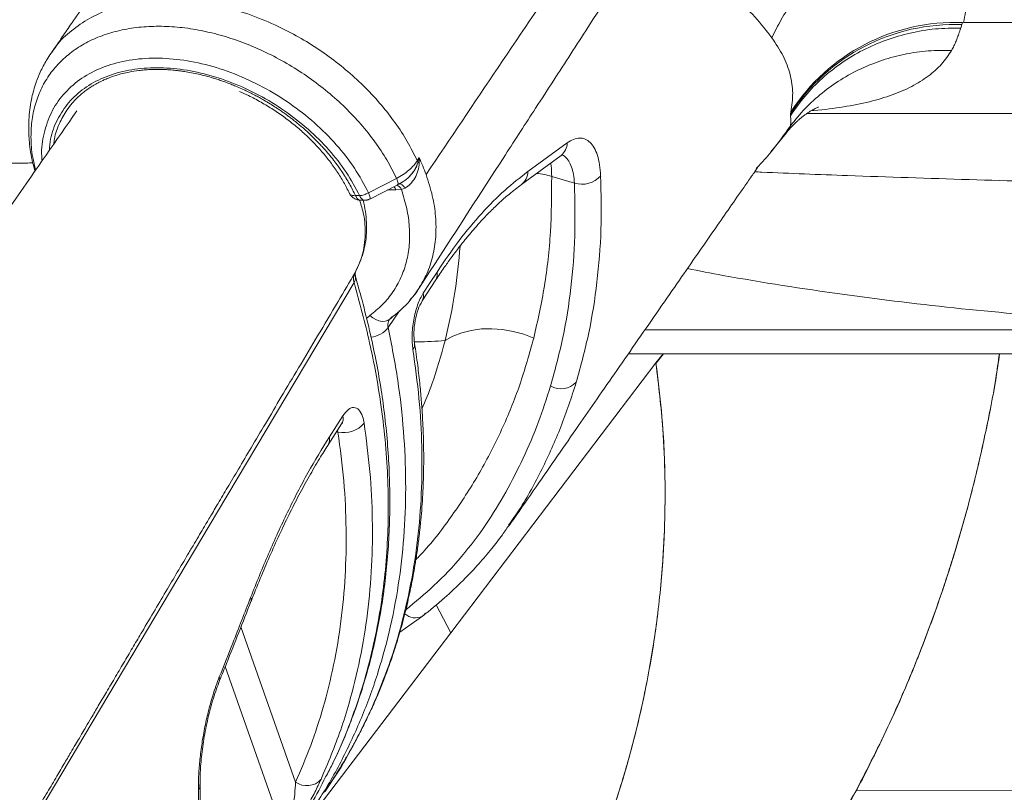
# Model space of a CAD drawing. Units: millimetres. Extents: x -20601 to 8858, y -11486 to 4053.
# Drawn here: x -18970 to -18724, y 1695 to 1888 of the extents above; entities that cross this region are included whole.
import ezdxf

# ---------------------------------------------------------------- set-up
doc = ezdxf.new("R2010")
doc.units = ezdxf.units.MM

msp = doc.modelspace()

# ---------------------------------------------------------------- linework, layer by layer
at = {"color": 7, "linetype": 'Continuous', "lineweight": 15}
for p, q in [((-18734.83, 1886.51), (-18735.11, 1885.66)), ((-18734.64, 1887.06), (-18734.83, 1886.51)), ((-18485.79, 1887.06), (-18734.43, 1887.06)), ((-18777.64, 1864.26), (-18777.65, 1863.77)), ((-18777.54, 1864.7), (-18777.64, 1864.26)), ((-18446.71, 1864.34), (-18773.52, 1864.34)), ((-18782.5, 1854.76), (-18778.65, 1859.52)), ((-18843.22, 1849.83), (-18833.38, 1856.98)), ((-18844.8, 1846.59), (-18834.93, 1853.88)), ((-18966.8, 1852.01), (-18970.1, 1851.94)), ((-18875.99, 1848.1), (-18883, 1844.54)), ((-18882.71, 1842.97), (-18875.66, 1846.56)), ((-18874.13, 1847.44), (-18874.49, 1847.29)), ((-18831.57, 1846.94), (-18837.26, 1848.61)), ((-18876.16, 1845.25), (-18874.77, 1845.34)), ((-18874.77, 1845.34), (-18873.89, 1845.71)), ((-18886.24, 1843.82), (-18885.21, 1843.82)), ((-18885.03, 1842.66), (-18883.99, 1842.66)), ((-18883.98, 1842.68), (-18884.16, 1842.69)), ((-18886.4, 1824.44), (-18886.28, 1824.73)), ((-18869.61, 1817.53), (-18866.18, 1822.77)), ((-18877.75, 1812.95), (-18877.91, 1812.72)), ((-18818.13, 1804.34), (-18402.1, 1804.34)), ((-18811.25, 1802.12), (-18809.46, 1804.34)), ((-18809.33, 1804.34), (-18811.23, 1801.95)), ((-18862.46, 1734.66), (-18811.25, 1802.12)), ((-18892.78, 1783.57), (-18889.4, 1788.83)), ((-18866.09, 1741.66), (-18862.46, 1734.66)), ((-18875.17, 1734.86), (-18869.53, 1738.82)), ((-18882.58, 1715.02), (-18882.32, 1715.5)), ((-18893.55, 1698.9), (-18892.32, 1701.3)), ((-18894.09, 1694.89), (-18893.91, 1695.14)), ((-18648.61, 1695.55), (-18761.19, 1695.35))]:
    msp.add_line(p, q, dxfattribs=at)
at = {"color": 8, "linetype": 'Continuous', "lineweight": 15}
for p, q in [((-18777.64, 1861.26), (-18778.75, 1859.6)), ((-18870.77, 1852.69), (-18870.09, 1852.69)), ((-18887.76, 1844.4), (-18887.68, 1844.24)), ((-18876.16, 1845.25), (-18878.23, 1845.25)), ((-18885.03, 1842.71), (-18885.2, 1842.69)), ((-18875.3, 1815.1), (-18878.08, 1810.88)), ((-18883.48, 1813.13), (-18882.7, 1813.9)), ((-18813.96, 1810.34), (-18660.3, 1810.34)), ((-18890.62, 1784.79), (-18890.78, 1785.2)), ((-18890.97, 1784.9), (-18890.62, 1784.79)), ((-18901.2, 1697.4), (-18914.86, 1736.17)), ((-18908.9, 1673.65), (-18862.46, 1734.66)), ((-18918.76, 1726.28), (-18903.91, 1684.12))]:
    msp.add_line(p, q, dxfattribs=at)
at = {"color": 7, "linetype": 'Continuous', "lineweight": 15, "flags": 128}
for points in [[(-18870.83, 1852.57), (-18870.6, 1852.95), (-18870.38, 1853.34)], [(-18869.32, 1819.5), (-18867.6, 1822.13), (-18865.89, 1824.76)], [(-18882.7, 1813.9), (-18881.96, 1813.31), (-18881.18, 1812.86), (-18880.39, 1812.56), (-18879.6, 1812.43), (-18878.86, 1812.48), (-18878.19, 1812.69), (-18877.61, 1813.07), (-18877.16, 1813.6)], [(-18863.88, 1807.65), (-18861.92, 1808.74), (-18859.72, 1809.59), (-18857.34, 1810.19), (-18854.81, 1810.53), (-18852.2, 1810.61), (-18849.53, 1810.41), (-18846.86, 1809.94), (-18844.25, 1809.22), (-18841.73, 1808.26)], [(-18893.1, 1781.57), (-18890.74, 1785.26), (-18889.72, 1786.83)], [(-18868.8, 1739.55), (-18869.26, 1739.02), (-18869.54, 1738.82)]]:
    msp.add_lwpolyline(points, dxfattribs=at)
at = {"color": 8, "linetype": 'Continuous', "lineweight": 15, "flags": 128}
for points in [[(-18886.62, 1822.1), (-18920.71, 1764.9), (-18988.91, 1650.48), (-19008.44, 1617.72)], [(-18920.18, 1722.74), (-18920.12, 1723.17), (-18920.25, 1723.67)]]:
    msp.add_lwpolyline(points, dxfattribs=at)
at = {"color": 7, "linetype": 'Continuous', "lineweight": 15}
for centre, radius, start, end in [((-18736.71, 1837.81), 48.74, 87.7817, 147.1237), ((-18736.51, 1838.3), 48.79, 87.8086, 147.2454), ((-18871.05, 1852.24), 0.395, 343.2824, 57.1008), ((-18876.61, 1844.53), 2.02, 23.7269, 70.8773), ((-18829.73, 1852.94), 6.27, 253.0126, 318.6176), ((-18834.9, 1800.84), 5.23, 239.9004, 316.3293), ((-18889.2, 1791.32), 6.68, 257.7961, 319.9654), ((-18898.42, 1701.35), 4.84, 234.8345, 317.2905)]:
    msp.add_arc(centre, radius, start, end, dxfattribs=at)
at = {"color": 8, "linetype": 'Continuous', "lineweight": 15}
for centre, radius, start, end in [((-18837.39, 1857.04), 4.01, 307.8393, 359.0973), ((-18847.24, 1849.79), 4.02, 307.3771, 0.5825), ((-18868.5, 1824.13), 2.68, 328.0718, 13.5283), ((-18888.34, 1823.36), 2.13, 323.8554, 13.8282), ((-18871.94, 1818.88), 2.69, 329.5163, 13.394), ((-18883.11, 1814.84), 6.4, 276.536, 321.7665), ((-18873.77, 1806.71), 2.29, 324.6132, 6.2245), ((-18892.01, 1788.23), 2.68, 328.5546, 12.9237), ((-18895.38, 1782.97), 2.67, 328.1967, 12.9395), ((-18913.42, 1742.91), 1.15, 340.0523, 31.2572), ((-18871.28, 1742.47), 4.05, 228.8196, 295.4746), ((-18927.44, 1696.75), 2.38, 326.0909, 0.8458)]:
    msp.add_arc(centre, radius, start, end, dxfattribs=at)
at = {"color": 7, "linetype": 'Continuous', "lineweight": 15}
for points, knots in [([(-18873.08, 2017.13), (-18875.04, 2013.56), (-18878.88, 2006.55), (-18884.77, 1996.83), (-18890.48, 1987.56), (-18896.02, 1978.79), (-18901.35, 1970.45), (-18906.77, 1962.08), (-18912.24, 1953.71), (-18917.72, 1945.39), (-18922.89, 1937.58), (-18927.63, 1930.47), (-18931.94, 1924.02), (-18935.83, 1918.24), (-18939.39, 1912.96), (-18942.6, 1908.21), (-18945.15, 1904.45), (-18947.11, 1901.55), (-18948.57, 1899.41), (-18949.89, 1897.46), (-18951.08, 1895.71), (-18952.28, 1893.95), (-18953.64, 1891.97), (-18955.3, 1889.53), (-18957.28, 1886.64), (-18959.57, 1883.3), (-18961.2, 1880.93), (-18962.07, 1879.67)], [0, 0, 0, 0, 0.069358, 0.136377, 0.200976, 0.263098, 0.322745, 0.379934, 0.444188, 0.505004, 0.562364, 0.616329, 0.662471, 0.705741, 0.745297, 0.780907, 0.812567, 0.83035, 0.846592, 0.861297, 0.874839, 0.8867, 0.902163, 0.921228, 0.943892, 0.970151, 1, 1, 1, 1]), ([(-19166.51, 2013.58), (-19165.13, 2008), (-19162.36, 1996.83), (-19157.05, 1980.33), (-19150.91, 1964.11), (-19143.86, 1948.28), (-19137.1, 1935.15), (-19131.02, 1924.59), (-19125.94, 1916.39), (-19120.57, 1908.41), (-19115.03, 1900.58), (-19108.93, 1893.25), (-19102.19, 1886.67), (-19094.92, 1880.84), (-19087.2, 1875.88), (-19078.99, 1871.67), (-19070.24, 1868.49), (-19061.23, 1865.7), (-19049.26, 1862.32), (-19034.32, 1858.81), (-19017.03, 1855.7), (-19000.34, 1853.51), (-18984.35, 1852.28), (-18973.13, 1851.75), (-18967.37, 1851.99), (-18966.8, 1852.01)], [0, 0, 0, 0, 0.057263, 0.114649, 0.171951, 0.229303, 0.28663, 0.318838, 0.350988, 0.383205, 0.415356, 0.447481, 0.479662, 0.51182, 0.543973, 0.575853, 0.609714, 0.643839, 0.678141, 0.745531, 0.812915, 0.873105, 0.933257, 0.99341, 1, 1, 1, 1]), ([(-18796.78, 1955.63), (-18808.75, 1937.9), (-18832.73, 1902.4), (-18856.65, 1866.9), (-18868.63, 1849.12)], [0, 0, 0, 0, 0.499163, 1, 1, 1, 1]), ([(-18870.44, 1820.61), (-18863.23, 1831.75), (-18853.5, 1846.79), (-18842.28, 1864.11), (-18835.41, 1874.7), (-18823.47, 1893.13), (-18813.01, 1909.25), (-18805.4, 1920.98)], [0, 0, 0, 0, 0.33257, 0.448691, 0.518109, 0.64966, 1, 1, 1, 1]), ([(-18760.51, 1906.81), (-18762.11, 1905.84), (-18765.33, 1903.91), (-18769.7, 1900.4), (-18773.65, 1896.52), (-18777.08, 1892.31), (-18780.01, 1887.89), (-18781.53, 1884.77), (-18782.28, 1883.23)], [0, 0, 0, 0, 0.170791, 0.34129, 0.510432, 0.6772, 0.840662, 1, 1, 1, 1]), ([(-18782.28, 1883.23), (-18783.62, 1884.96), (-18786.28, 1888.43), (-18790.83, 1892.82), (-18795, 1896.2), (-18798.44, 1898.66), (-18802.14, 1901.07), (-18804.89, 1902.33), (-18806.27, 1902.97)], [0, 0, 0, 0, 0.24849, 0.497715, 0.622714, 0.747993, 0.873604, 1, 1, 1, 1]), ([(-18733.2, 1897.9), (-18733.24, 1896.09), (-18733.33, 1892.47), (-18734.06, 1888.86), (-18734.43, 1887.06)], [0, 0, 0, 0, 0.499979, 1, 1, 1, 1]), ([(-18903.04, 1884.83), (-18905.27, 1885.91), (-18909.72, 1888.06), (-18916.59, 1890.38), (-18923.44, 1891.97), (-18930.16, 1892.76), (-18936.64, 1892.74), (-18942.73, 1891.89), (-18948.39, 1890.3), (-18951.65, 1888.6), (-18953.28, 1887.75)], [0, 0, 0, 0, 0.125617, 0.250209, 0.375167, 0.500381, 0.624914, 0.750354, 0.875027, 1, 1, 1, 1]), ([(-18953.28, 1887.75), (-18954.79, 1886.74), (-18957.78, 1884.71), (-18960.45, 1882.12), (-18961.43, 1880.5), (-18961.52, 1880.36)], [0, 0, 0, 0, 0.478802, 0.954795, 1, 1, 1, 1]), ([(-18903.04, 1884.83), (-18901.3, 1883.88), (-18897.79, 1881.96), (-18892.8, 1878.57), (-18888.09, 1874.85), (-18883.72, 1870.81), (-18879.75, 1866.51), (-18876.25, 1862), (-18873.2, 1857.33), (-18871.62, 1854.16), (-18870.83, 1852.57)], [0, 0, 0, 0, 0.124363, 0.249405, 0.374952, 0.499524, 0.624585, 0.75024, 0.875047, 1, 1, 1, 1]), ([(-18735.11, 1885.66), (-18737.23, 1885.64), (-18741.48, 1885.6), (-18747.75, 1884.54), (-18753.82, 1882.78), (-18759.57, 1880.26), (-18764.93, 1877.06), (-18769.79, 1873.2), (-18774.13, 1868.8), (-18776.48, 1865.45), (-18777.65, 1863.77)], [0, 0, 0, 0, 0.125001, 0.249999, 0.375, 0.499999, 0.625, 0.750001, 0.875, 1, 1, 1, 1]), ([(-18735.11, 1885.66), (-18735.2, 1885.39), (-18735.37, 1884.89), (-18735.6, 1884.22), (-18735.8, 1883.66), (-18735.96, 1883.22), (-18736.11, 1882.82), (-18736.37, 1882.14), (-18736.78, 1881.21), (-18737.19, 1880.46), (-18737.39, 1880.1)], [0, 0, 0, 0, 0.1358625, 0.2522155, 0.3490591, 0.4263934, 0.4842185, 0.5655292, 0.7926568, 1, 1, 1, 1]), ([(-18961.01, 1881.1), (-18961.84, 1879.98), (-18963.34, 1877.93), (-18964.9, 1874.88), (-18965.93, 1872.34), (-18966.59, 1870.25), (-18967.12, 1868.17), (-18967.53, 1865.92), (-18967.8, 1863.39), (-18967.91, 1860.28), (-18967.65, 1856.28), (-18967.09, 1852.63), (-18966.41, 1850.45), (-18966.26, 1849.97)], [0, 0, 0, 0, 0.128166, 0.234109, 0.317227, 0.384238, 0.441303, 0.517514, 0.594017, 0.675215, 0.800096, 0.956187, 1, 1, 1, 1]), ([(-18777.54, 1864.7), (-18777.31, 1866.28), (-18776.84, 1869.45), (-18777.59, 1874.12), (-18779.28, 1878.73), (-18781.28, 1881.73), (-18782.28, 1883.23)], [0, 0, 0, 0, 0.249079, 0.498693, 0.748959, 1, 1, 1, 1]), ([(-18777.64, 1861.26), (-18776.45, 1862.74), (-18774.05, 1865.69), (-18769.8, 1869.53), (-18765.13, 1872.86), (-18760.06, 1875.61), (-18754.68, 1877.76), (-18749.05, 1879.24), (-18743.26, 1880.1), (-18739.35, 1880.1), (-18737.39, 1880.1)], [0, 0, 0, 0, 0.1250009, 0.2500006, 0.3749991, 0.5000018, 0.625001, 0.7500007, 0.8749994, 1, 1, 1, 1]), ([(-18886.24, 1843.82), (-18886.73, 1844.81), (-18887.46, 1846.29), (-18888.48, 1848), (-18889.01, 1848.85), (-18889.29, 1849.28), (-18889.42, 1849.49), (-18889.49, 1849.59), (-18889.53, 1849.65), (-18889.55, 1849.67), (-18889.56, 1849.68), (-18889.56, 1849.69), (-18889.56, 1849.69), (-18889.56, 1849.7), (-18889.56, 1849.7), (-18889.56, 1849.7), (-18889.56, 1849.7), (-18889.56, 1849.7), (-18889.56, 1849.7), (-18889.56, 1849.7), (-18889.56, 1849.7), (-18889.58, 1849.72), (-18889.68, 1849.86), (-18890.02, 1850.37), (-18890.55, 1851.14), (-18891.18, 1851.99), (-18891.94, 1852.98), (-18892.71, 1853.94), (-18893.43, 1854.78), (-18893.8, 1855.2), (-18893.98, 1855.41), (-18894.08, 1855.52), (-18894.12, 1855.57), (-18894.15, 1855.6), (-18894.16, 1855.61), (-18894.16, 1855.61), (-18894.17, 1855.62), (-18894.17, 1855.62), (-18894.17, 1855.62), (-18894.17, 1855.62), (-18894.17, 1855.62), (-18894.17, 1855.62), (-18894.17, 1855.62), (-18894.17, 1855.62), (-18894.17, 1855.62), (-18894.44, 1855.92), (-18895.13, 1856.68), (-18896.17, 1857.76), (-18897.32, 1858.88), (-18898.41, 1859.89), (-18899.46, 1860.82), (-18900.51, 1861.7), (-18901.48, 1862.49), (-18902.42, 1863.22), (-18903.27, 1863.86), (-18904.11, 1864.46), (-18904.98, 1865.07), (-18905.86, 1865.66), (-18906.72, 1866.22), (-18907.81, 1866.9), (-18908.98, 1867.6), (-18910.26, 1868.32), (-18911.42, 1868.94), (-18912.61, 1869.55), (-18913.69, 1870.07), (-18914.87, 1870.61), (-18916.03, 1871.11), (-18917.25, 1871.61), (-18918.36, 1872.03), (-18919.44, 1872.42), (-18920.56, 1872.8), (-18921.34, 1873.05), (-18922.38, 1873.36), (-18923.64, 1873.72), (-18925.44, 1874.16), (-18927.21, 1874.52), (-18928.71, 1874.78), (-18929.95, 1874.96), (-18930.93, 1875.07), (-18931.83, 1875.16), (-18932.72, 1875.24), (-18933.73, 1875.3), (-18934.74, 1875.33), (-18935.44, 1875.34), (-18935.7, 1875.34)], [0, 0, 0, 0, 0.058608, 0.087914, 0.102568, 0.109894, 0.113558, 0.11539, 0.116305, 0.116763, 0.116992, 0.117107, 0.117164, 0.117193, 0.117207, 0.117214, 0.117218, 0.11722, 0.11722, 0.117221, 0.117221, 0.117221, 0.118291, 0.126298, 0.14817, 0.165022, 0.17905, 0.209959, 0.225415, 0.233142, 0.237006, 0.238938, 0.239904, 0.240387, 0.240629, 0.240749, 0.24081, 0.24084, 0.240855, 0.240863, 0.240866, 0.240868, 0.240869, 0.24087, 0.24087, 0.24087, 0.260339, 0.290254, 0.312735, 0.336687, 0.360639, 0.378758, 0.400959, 0.419271, 0.434291, 0.450666, 0.467109, 0.483551, 0.499994, 0.515212, 0.543068, 0.563217, 0.583707, 0.604634, 0.62556, 0.640063, 0.665411, 0.685165, 0.702658, 0.721478, 0.740298, 0.759118, 0.761124, 0.792892, 0.822744, 0.852597, 0.88245, 0.899519, 0.916262, 0.933004, 0.946328, 0.962794, 0.985925, 1, 1, 1, 1]), ([(-18915.23, 1869.83), (-18914.47, 1869.49), (-18912.64, 1868.69), (-18909.81, 1867.17), (-18906.78, 1865.34), (-18903.86, 1863.32), (-18901.07, 1861.14), (-18898.45, 1858.82), (-18896.02, 1856.38), (-18893.78, 1853.84), (-18891.76, 1851.22), (-18889.98, 1848.54), (-18888.67, 1846.26), (-18888, 1844.87), (-18887.77, 1844.39)], [0, 0, 0, 0, 0.063486, 0.152582, 0.241694, 0.330806, 0.419899, 0.508955, 0.597957, 0.686894, 0.775757, 0.864544, 0.953266, 1, 1, 1, 1]), ([(-18955.84, 1864.96), (-18966.06, 1850.27), (-18992.78, 1811.83), (-19062.88, 1711.09), (-19122.74, 1625.11), (-19166.08, 1562.87)], [0, 0, 0, 0, 0.145896, 0.381722, 1, 1, 1, 1]), ([(-18778.74, 1859.41), (-18778.36, 1859.86), (-18777.68, 1860.69), (-18776.72, 1861.67), (-18775.97, 1862.39), (-18775.41, 1862.88), (-18775.01, 1863.21), (-18774.67, 1863.49), (-18774.35, 1863.74), (-18774.04, 1863.97), (-18773.68, 1864.23), (-18773.26, 1864.52), (-18772.65, 1864.92), (-18771.87, 1865.37), (-18771.03, 1865.78), (-18770.66, 1865.93), (-18770.65, 1865.93), (-18770.65, 1865.93)], [0, 0, 0, 0, 0.093238, 0.169555, 0.229067, 0.275165, 0.307481, 0.340443, 0.374638, 0.410074, 0.446757, 0.509097, 0.584297, 0.672946, 0.803393, 0.921697, 1, 1, 1, 1]), ([(-18777.65, 1863.77), (-18777.58, 1863.35), (-18777.45, 1862.52), (-18777.58, 1861.68), (-18777.64, 1861.26)], [0, 0, 0, 0, 0.5004372, 1, 1, 1, 1]), ([(-18786.21, 1850.58), (-18785.53, 1851.29), (-18782.37, 1854.56), (-18779.72, 1858.32), (-18777.64, 1861.26)], [0, 0, 0, 0, 0.217999, 1, 1, 1, 1]), ([(-18833.38, 1856.98), (-18832.85, 1857.32), (-18831.79, 1857.99), (-18830.28, 1858.28), (-18828.88, 1858.03), (-18827.65, 1857.2), (-18826.61, 1855.83), (-18825.81, 1853.95), (-18825.24, 1851.62), (-18825.1, 1849.74), (-18825.03, 1848.8)], [0, 0, 0, 0, 0.124517, 0.249187, 0.373158, 0.498429, 0.623127, 0.748872, 0.874218, 1, 1, 1, 1]), ([(-18870.83, 1852.57), (-18871.1, 1852.16), (-18871.65, 1851.35), (-18872.86, 1850.17), (-18874.3, 1849.06), (-18875.43, 1848.42), (-18875.99, 1848.1)], [0, 0, 0, 0, 0.25, 0.499999, 0.749999, 1, 1, 1, 1]), ([(-18870.67, 1852.12), (-18870.86, 1851.55), (-18871.26, 1850.4), (-18872.44, 1848.86), (-18873.65, 1847.7), (-18874.52, 1847.25), (-18874.8, 1847.1)], [0, 0, 0, 0, 0.2780726, 0.5657467, 0.8591285, 1, 1, 1, 1]), ([(-18870.32, 1852.01), (-18870.4, 1851.32), (-18870.55, 1849.98), (-18871.4, 1848.18), (-18872.51, 1846.65), (-18873.43, 1846.02), (-18873.89, 1845.71)], [0, 0, 0, 0, 0.264483, 0.51763, 0.762855, 1, 1, 1, 1]), ([(-18871.82, 1849.77), (-18871.77, 1849.83), (-18871.16, 1850.57), (-18870.89, 1851.44), (-18870.64, 1852.24)], [0, 0, 0, 0, 0.085668, 1, 1, 1, 1]), ([(-18870.32, 1852.01), (-18870.39, 1852.03), (-18870.52, 1852.07), (-18870.62, 1852.1), (-18870.67, 1852.12)], [0, 0, 0, 0, 0.4999949, 1, 1, 1, 1]), ([(-18868.63, 1849.12), (-18868.89, 1849.83), (-18869.42, 1851.23), (-18870.06, 1852.64), (-18870.38, 1853.34)], [0, 0, 0, 0, 0.50149, 1, 1, 1, 1]), ([(-18870.38, 1853.34), (-18870.36, 1853.13), (-18870.33, 1852.69), (-18870.32, 1852.25), (-18870.32, 1852.01)], [0, 0, 0, 0, 0.457765, 1, 1, 1, 1]), ([(-18875.63, 1846.58), (-18874.97, 1846.95), (-18873.92, 1847.54), (-18872.66, 1848.67), (-18872.11, 1849.39), (-18871.82, 1849.77)], [0, 0, 0, 0, 0.448442, 0.713795, 1, 1, 1, 1]), ([(-18865.89, 1824.76), (-18864.05, 1827.45), (-18860.4, 1832.81), (-18854.73, 1839.55), (-18848.98, 1845.39), (-18845.15, 1848.34), (-18843.22, 1849.83)], [0, 0, 0, 0, 0.250854, 0.49979, 0.748838, 1, 1, 1, 1]), ([(-18847.88, 1761.44), (-18847.53, 1761.95), (-18845.3, 1765.17), (-18841.27, 1770.97), (-18835.85, 1778.79), (-18830.77, 1786.11), (-18825.83, 1793.24), (-18820.89, 1800.36), (-18815.69, 1807.85), (-18810.48, 1815.35), (-18805.53, 1822.5), (-18800.98, 1829.04), (-18796.93, 1834.88), (-18793.22, 1840.23), (-18790.24, 1844.52), (-18788.16, 1847.52), (-18786.92, 1849.29), (-18786.17, 1850.38), (-18786, 1850.63), (-18785.95, 1850.7), (-18785.85, 1850.83), (-18785.84, 1850.83), (-18785.84, 1850.83)], [0, 0, 0, 0, 0.015835, 0.100267, 0.180131, 0.258454, 0.327013, 0.40039, 0.478578, 0.558277, 0.631855, 0.699017, 0.760071, 0.811909, 0.863829, 0.891213, 0.905134, 0.917535, 0.933092, 0.949707, 0.96721, 1, 1, 1, 1]), ([(-18875.74, 1846.56), (-18875.69, 1846.56), (-18875.58, 1846.56), (-18875.59, 1846.9), (-18875.73, 1847.42), (-18875.9, 1847.88), (-18875.99, 1848.1)], [0, 0, 0, 0, 0.256181, 0.516335, 0.767735, 1, 1, 1, 1]), ([(-18874.26, 1847.37), (-18874.47, 1847.23), (-18874.8, 1847.01), (-18875.12, 1846.88), (-18875.23, 1846.83)], [0, 0, 0, 0, 0.629617, 1, 1, 1, 1]), ([(-18866.18, 1822.77), (-18865.5, 1823.79), (-18864.27, 1825.65), (-18862.55, 1828.06), (-18861.16, 1829.93), (-18860.09, 1831.32), (-18859.28, 1832.33), (-18858.55, 1833.24), (-18857.64, 1834.34), (-18856.37, 1835.82), (-18854.73, 1837.65), (-18852.74, 1839.74), (-18850.4, 1842), (-18847.71, 1844.39), (-18845.81, 1845.82), (-18844.8, 1846.59)], [0, 0, 0, 0, 0.097055, 0.17818, 0.243649, 0.293633, 0.328234, 0.356265, 0.395504, 0.456071, 0.532553, 0.624987, 0.733499, 0.858352, 1, 1, 1, 1]), ([(-18837.26, 1848.61), (-18837.29, 1843.96), (-18837.34, 1834.67), (-18838.84, 1821.18), (-18840.77, 1812.56), (-18841.73, 1808.26)], [0, 0, 0, 0, 0.333806, 0.66707, 1, 1, 1, 1]), ([(-18831.57, 1846.94), (-18831.47, 1842.52), (-18831.28, 1833.68), (-18832.33, 1820.83), (-18834.26, 1808.29), (-18836.44, 1800.3), (-18837.52, 1796.31)], [0, 0, 0, 0, 0.25001, 0.5, 0.749963, 1, 1, 1, 1]), ([(-18825.03, 1848.8), (-18824.93, 1844.28), (-18824.74, 1835.28), (-18825.82, 1822.19), (-18827.79, 1809.43), (-18830, 1801.3), (-18831.11, 1797.22)], [0, 0, 0, 0, 0.25051, 0.500002, 0.749494, 1, 1, 1, 1]), ([(-18887.78, 1844.4), (-18887.64, 1844.17), (-18887.36, 1843.7), (-18886.65, 1843.13), (-18885.83, 1842.73), (-18885.29, 1842.69), (-18885.02, 1842.66)], [0, 0, 0, 0, 0.249079, 0.499981, 0.750676, 1, 1, 1, 1]), ([(-18883, 1844.54), (-18883.18, 1844.45), (-18883.54, 1844.25), (-18884.11, 1844.04), (-18884.68, 1843.88), (-18885.03, 1843.84), (-18885.21, 1843.82)], [0, 0, 0, 0, 0.249998, 0.500002, 0.750004, 1, 1, 1, 1]), ([(-18883, 1844.54), (-18882.89, 1844.24), (-18882.71, 1843.78), (-18882.61, 1843.34), (-18882.6, 1843.2), (-18882.6, 1843.12)], [0, 0, 0, 0, 0.4774744, 0.7360163, 1, 1, 1, 1]), ([(-18882.7, 1813.9), (-18881.59, 1814.78), (-18879.39, 1816.54), (-18876.8, 1819.75), (-18874.79, 1823.34), (-18873.42, 1827.29), (-18872.72, 1831.53), (-18872.7, 1835.99), (-18873.32, 1840.62), (-18874.28, 1843.77), (-18874.77, 1845.34)], [0, 0, 0, 0, 0.125246, 0.24978, 0.37532, 0.500229, 0.624851, 0.750501, 0.875178, 1, 1, 1, 1]), ([(-18876.16, 1845.25), (-18876.29, 1845.56), (-18876.43, 1845.91), (-18876.64, 1846.04), (-18876.66, 1846.05)], [0, 0, 0, 0, 0.906001, 1, 1, 1, 1]), ([(-18886.22, 1824.88), (-18885.85, 1825.64), (-18885.13, 1827.12), (-18884.32, 1829.46), (-18883.74, 1831.9), (-18883.47, 1834.44), (-18883.47, 1837.11), (-18883.72, 1839.85), (-18884.13, 1841.73), (-18884.34, 1842.66)], [0, 0, 0, 0, 0.147986, 0.286745, 0.419089, 0.561483, 0.701815, 0.851764, 1, 1, 1, 1]), ([(-18884.16, 1842.69), (-18884.25, 1842.72), (-18884.44, 1842.79), (-18884.71, 1843.03), (-18884.97, 1843.36), (-18885.13, 1843.66), (-18885.21, 1843.82)], [0, 0, 0, 0, 0.244619, 0.490956, 0.741501, 1, 1, 1, 1]), ([(-18883.98, 1842.66), (-18883.79, 1842.68), (-18883.53, 1842.69), (-18883.21, 1842.78), (-18882.96, 1842.85), (-18882.78, 1842.94), (-18882.66, 1842.99)], [0, 0, 0, 0, 0.415636, 0.578607, 0.713283, 1, 1, 1, 1]), ([(-18882.6, 1843.12), (-18882.6, 1843.12), (-18882.61, 1843.06), (-18882.62, 1842.99), (-18882.67, 1843), (-18882.67, 1843)], [0, 0, 0, 0, 0.001614, 0.826341, 1, 1, 1, 1]), ([(-19073.31, 1506.02), (-19072.98, 1506.59), (-19071.64, 1508.91), (-19069.41, 1512.77), (-19066.75, 1517.37), (-19064.45, 1521.35), (-19062.39, 1524.92), (-19059.55, 1529.81), (-19055.81, 1536.28), (-19051.38, 1543.93), (-19047.06, 1551.38), (-19042.79, 1558.73), (-19039.19, 1564.94), (-19036.45, 1569.65), (-19034.77, 1572.53), (-19033.43, 1574.83), (-19032.43, 1576.56), (-19031.55, 1578.07), (-19030.6, 1579.71), (-19029.35, 1581.86), (-19027.79, 1584.54), (-19025.91, 1587.76), (-19023.73, 1591.52), (-19021.27, 1595.74), (-19018.74, 1600.07), (-19016.25, 1604.35), (-19013.85, 1608.46), (-19011.43, 1612.61), (-19008.99, 1616.78), (-19006.53, 1620.99), (-19004.06, 1625.22), (-19001.64, 1629.37), (-18999.5, 1633.02), (-18997.79, 1635.93), (-18996.51, 1638.13), (-18995.32, 1640.16), (-18993.97, 1642.47), (-18992.28, 1645.35), (-18990.24, 1648.82), (-18986.57, 1655.09), (-18981.45, 1663.82), (-18975.09, 1674.65), (-18970.01, 1683.28), (-18966.16, 1689.82), (-18963.56, 1694.24), (-18961.21, 1698.24), (-18959.17, 1701.7), (-18957.52, 1704.49), (-18956.24, 1706.67), (-18955.28, 1708.29), (-18954.41, 1709.76), (-18953.42, 1711.44), (-18952.09, 1713.69), (-18950.39, 1716.58), (-18948.36, 1720.02), (-18946.15, 1723.75), (-18943.9, 1727.57), (-18941.7, 1731.29), (-18939.17, 1735.56), (-18936.35, 1740.33), (-18933.3, 1745.48), (-18930.5, 1750.21), (-18928.24, 1754.02), (-18926.5, 1756.96), (-18925.2, 1759.16), (-18923.86, 1761.41), (-18922.33, 1764), (-18920.41, 1767.23), (-18918.09, 1771.15), (-18915.34, 1775.77), (-18912.19, 1781.09), (-18908.62, 1787.1), (-18904.66, 1793.77), (-18900.31, 1801.07), (-18895.59, 1809.01), (-18890.86, 1816.97), (-18887.7, 1822.28), (-18886.25, 1824.72)], [0, 0, 0, 0, 0.005404, 0.021878, 0.036331, 0.048763, 0.059445, 0.069942, 0.09495, 0.120437, 0.142091, 0.165209, 0.189787, 0.200661, 0.209717, 0.216956, 0.222378, 0.226052, 0.231131, 0.237894, 0.246343, 0.256475, 0.268292, 0.281793, 0.296361, 0.309217, 0.322169, 0.335215, 0.348356, 0.361591, 0.374921, 0.388346, 0.400739, 0.409388, 0.41591, 0.421471, 0.428566, 0.437734, 0.448679, 0.461361, 0.496946, 0.531035, 0.563628, 0.578475, 0.592729, 0.605354, 0.616245, 0.625401, 0.631706, 0.636806, 0.640727, 0.645558, 0.652634, 0.661953, 0.672796, 0.685091, 0.697151, 0.708853, 0.720199, 0.737512, 0.753921, 0.76901, 0.782372, 0.789887, 0.79672, 0.803041, 0.810913, 0.820941, 0.833127, 0.84747, 0.86397, 0.882628, 0.903442, 0.925984, 0.950607, 0.97731, 1, 1, 1, 1]), ([(-18886.4, 1824.44), (-18886.55, 1824.09), (-18886.85, 1823.39), (-18886.7, 1822.53), (-18886.62, 1822.1)], [0, 0, 0, 0, 0.500841, 1, 1, 1, 1]), ([(-18886.26, 1823.86), (-18886.29, 1823.99), (-18886.38, 1824.3), (-18886.36, 1824.52), (-18886.35, 1824.52), (-18886.35, 1824.53)], [0, 0, 0, 0, 0.286748, 0.65453, 1, 1, 1, 1]), ([(-18705.02, 1812.92), (-18714.99, 1813.75), (-18734.93, 1815.41), (-18764.77, 1819.08), (-18787.58, 1822.57), (-18800.41, 1825.04), (-18803.37, 1825.61)], [0, 0, 0, 0, 0.302406, 0.605092, 0.908869, 1, 1, 1, 1]), ([(-18891.98, 1701.96), (-18891.96, 1702.02), (-18890.93, 1704.02), (-18889.16, 1708.12), (-18886.71, 1714.25), (-18884.58, 1720.51), (-18882.73, 1726.87), (-18881.18, 1733.36), (-18879.9, 1740), (-18878.9, 1746.78), (-18878.19, 1753.7), (-18877.77, 1760.72), (-18877.63, 1767.84), (-18877.79, 1775.02), (-18878.25, 1782.25), (-18878.96, 1789.25), (-18879.92, 1796.15), (-18881.16, 1803.01), (-18882.72, 1810.23), (-18884.45, 1817.2), (-18885.75, 1821.8), (-18886.33, 1823.85)], [0, 0, 0, 0, 0.001553, 0.058214, 0.114679, 0.170861, 0.226746, 0.282629, 0.338915, 0.395567, 0.452484, 0.509559, 0.566681, 0.623704, 0.680514, 0.737005, 0.787396, 0.840355, 0.894981, 0.953102, 1, 1, 1, 1]), ([(-18877.92, 1812.84), (-18876.47, 1813.98), (-18873.56, 1816.26), (-18871.47, 1819.18), (-18870.42, 1820.64)], [0, 0, 0, 0, 0.500673, 1, 1, 1, 1]), ([(-18872.72, 1817.74), (-18871.97, 1818.53), (-18871.13, 1819.4), (-18870.57, 1820.46), (-18870.51, 1820.56)], [0, 0, 0, 0, 0.90532, 1, 1, 1, 1]), ([(-18871.91, 1805.38), (-18871.98, 1805.93), (-18872.11, 1807.01), (-18872.13, 1808.87), (-18872, 1810.81), (-18871.73, 1812.8), (-18871.31, 1814.74), (-18870.75, 1816.55), (-18870.09, 1818.2), (-18869.57, 1819.07), (-18869.32, 1819.5)], [0, 0, 0, 0, 0.126486, 0.252515, 0.378104, 0.503081, 0.628136, 0.752084, 0.876328, 1, 1, 1, 1]), ([(-18871.5, 1806.94), (-18871.58, 1807.82), (-18871.75, 1809.57), (-18871.42, 1812.62), (-18870.71, 1815.49), (-18869.97, 1816.85), (-18869.61, 1817.52)], [0, 0, 0, 0, 0.258659, 0.511352, 0.757936, 1, 1, 1, 1]), ([(-18877.91, 1812.72), (-18877.92, 1812.74), (-18877.94, 1812.78), (-18877.93, 1812.82), (-18877.92, 1812.84)], [0, 0, 0, 0, 0.490492, 1, 1, 1, 1]), ([(-18882.58, 1715.02), (-18881.13, 1718.39), (-18878.24, 1725.15), (-18874.91, 1735.78), (-18872.34, 1746.71), (-18870.61, 1757.94), (-18869.68, 1769.41), (-18869.58, 1781.15), (-18870.23, 1793.14), (-18871.35, 1801.29), (-18871.91, 1805.38)], [0, 0, 0, 0, 0.125808, 0.251625, 0.376978, 0.501561, 0.62577, 0.749987, 0.874599, 1, 1, 1, 1]), ([(-18882.32, 1715.5), (-18881.77, 1716.74), (-18880.73, 1719.05), (-18879.4, 1722.34), (-18878.33, 1725.16), (-18877.5, 1727.5), (-18876.87, 1729.35), (-18876.38, 1730.87), (-18875.88, 1732.47), (-18875.29, 1734.43), (-18874.59, 1736.88), (-18873.89, 1739.55), (-18873.21, 1742.34), (-18872.64, 1744.95), (-18872.15, 1747.33), (-18871.71, 1749.66), (-18871.26, 1752.31), (-18870.78, 1755.45), (-18870.32, 1759.01), (-18869.94, 1762.58), (-18869.65, 1766.04), (-18869.44, 1769.4), (-18869.29, 1772.96), (-18869.21, 1776.74), (-18869.22, 1780.16), (-18869.28, 1783.13), (-18869.37, 1785.81), (-18869.53, 1788.84), (-18869.77, 1792.45), (-18870.16, 1796.71), (-18870.71, 1801.62), (-18871.23, 1805.14), (-18871.51, 1807)], [0, 0, 0, 0, 0.046055, 0.086032, 0.119954, 0.147833, 0.169672, 0.185672, 0.201207, 0.22572, 0.253878, 0.285632, 0.316941, 0.348347, 0.373415, 0.396412, 0.425594, 0.461155, 0.499417, 0.54165, 0.576466, 0.610632, 0.648807, 0.689585, 0.729576, 0.755987, 0.782196, 0.812874, 0.849946, 0.893449, 0.94344, 1, 1, 1, 1]), ([(-18820.88, 1654.56), (-18817.72, 1655.27), (-18812, 1656.55), (-18803.86, 1658.76), (-18796.49, 1661.38), (-18789.54, 1665.03), (-18782.94, 1669.45), (-18776.82, 1674.7), (-18771.18, 1680.65), (-18766.34, 1687.25), (-18761.88, 1693.76), (-18758.37, 1700.74), (-18754.94, 1707.62), (-18751.66, 1714.7), (-18748.53, 1721.85), (-18745.57, 1729.1), (-18742.77, 1736.43), (-18739.4, 1745.9), (-18735.67, 1757.6), (-18731.83, 1771.62), (-18728.55, 1786.17), (-18726.41, 1797.1), (-18725.57, 1803.31), (-18725.43, 1804.34)], [0, 0, 0, 0, 0.055662, 0.100846, 0.144822, 0.188798, 0.232756, 0.27671, 0.320637, 0.364547, 0.406276, 0.444941, 0.485278, 0.525278, 0.565335, 0.605375, 0.645422, 0.68547, 0.758884, 0.832298, 0.905712, 0.98437, 1, 1, 1, 1]), ([(-18725.47, 1804.34), (-18725.76, 1802.28), (-18726.81, 1794.78), (-18729.41, 1782.01), (-18733.47, 1765.14), (-18738.7, 1747.64), (-18745.2, 1729.65), (-18752.61, 1712.13), (-18758.33, 1700.94), (-18761.19, 1695.35)], [0, 0, 0, 0, 0.0534066, 0.1943714, 0.3353422, 0.5014897, 0.6676572, 0.8339448, 1, 1, 1, 1]), ([(-18837.76, 1654.37), (-18836.8, 1656.14), (-18834.58, 1660.26), (-18831.35, 1666.93), (-18827.06, 1676.58), (-18822.35, 1688.85), (-18817.67, 1703.87), (-18813.96, 1719.22), (-18811.24, 1734.75), (-18809.53, 1750.32), (-18808.85, 1764.76), (-18809.01, 1778), (-18809.72, 1790.03), (-18810.73, 1797.99), (-18811.23, 1801.95)], [0, 0, 0, 0, 0.0414142, 0.0961722, 0.151168, 0.2557133, 0.3603219, 0.4644205, 0.5674604, 0.6690624, 0.7690112, 0.8468192, 0.9237374, 1, 1, 1, 1]), ([(-18811.23, 1801.95), (-18810.57, 1796.48), (-18809.25, 1785.53), (-18808.77, 1769.09), (-18809.33, 1752.74), (-18810.98, 1736.56), (-18813.75, 1720.11), (-18817.73, 1703.49), (-18821.71, 1690.95), (-18824.74, 1682.7), (-18826.39, 1678.49), (-18828.1, 1674.32), (-18829.89, 1670.23), (-18831.77, 1666.09), (-18834.35, 1660.82), (-18836.3, 1656.82), (-18837.73, 1654.38), (-18837.73, 1654.37)], [0, 0, 0, 0, 0.10531, 0.21059, 0.315858, 0.421105, 0.526465, 0.642367, 0.758226, 0.788609, 0.81892, 0.849255, 0.879794, 0.90924, 0.941699, 0.999624, 1, 1, 1, 1]), ([(-18889.4, 1788.83), (-18888.94, 1789.43), (-18888.03, 1790.63), (-18886.6, 1791.1), (-18885.35, 1790.5), (-18884.49, 1789.02), (-18884.2, 1787.61), (-18884.09, 1787.03)], [0, 0, 0, 0, 0.209569, 0.419865, 0.632896, 0.849803, 1, 1, 1, 1]), ([(-18884.09, 1787.03), (-18883.56, 1782.99), (-18882.5, 1774.91), (-18881.92, 1763.02), (-18882.09, 1751.23), (-18883.12, 1739.59), (-18884.99, 1728.15), (-18887.37, 1718.49), (-18890.51, 1708.38), (-18893.13, 1702.17), (-18894.86, 1698.07)], [0, 0, 0, 0, 0.125773, 0.251643, 0.377416, 0.506842, 0.636374, 0.7658, 0.845487, 1, 1, 1, 1]), ([(-18889.73, 1786.8), (-18889.69, 1786.87), (-18889.56, 1787.09), (-18889.44, 1787.2), (-18889.47, 1787.19), (-18889.47, 1787.18)], [0, 0, 0, 0, 0.23632, 0.788396, 1, 1, 1, 1]), ([(-18912.43, 1743.5), (-18910.96, 1747.19), (-18908, 1754.6), (-18903.22, 1764.97), (-18898.17, 1774.81), (-18894.58, 1780.64), (-18892.78, 1783.57)], [0, 0, 0, 0, 0.245037, 0.491957, 0.744915, 1, 1, 1, 1]), ([(-18901.2, 1697.4), (-18899.9, 1700.44), (-18897.29, 1706.52), (-18894.13, 1716.31), (-18891.57, 1726.64), (-18889.75, 1737.55), (-18888.7, 1748.86), (-18888.47, 1760.54), (-18889.01, 1772.55), (-18890.08, 1780.71), (-18890.62, 1784.79)], [0, 0, 0, 0, 0.116946, 0.234205, 0.359978, 0.485848, 0.611621, 0.741046, 0.870576, 1, 1, 1, 1]), ([(-18912.33, 1742.51), (-18911.57, 1744.42), (-18910.05, 1748.25), (-18907.7, 1753.77), (-18905.3, 1759.11), (-18902.87, 1764.2), (-18900.38, 1769.07), (-18897.84, 1773.72), (-18895.41, 1777.91), (-18893.81, 1780.43), (-18893.1, 1781.55)], [0, 0, 0, 0, 0.1287082, 0.2580676, 0.3867307, 0.5141274, 0.6405486, 0.7682553, 0.896483, 1, 1, 1, 1]), ([(-18869.53, 1738.82), (-18867.67, 1740.31), (-18864.14, 1743.15), (-18859.49, 1747.57), (-18855.57, 1751.71), (-18852.34, 1755.53), (-18849.8, 1758.81), (-18848.36, 1760.88), (-18847.76, 1761.75)], [0, 0, 0, 0, 0.226233, 0.42966, 0.610271, 0.768068, 0.903053, 1, 1, 1, 1]), ([(-18920.25, 1723.67), (-18919.12, 1726.49), (-18916.49, 1733.09), (-18913.91, 1739.71), (-18912.43, 1743.5)], [0, 0, 0, 0, 0.426139, 1, 1, 1, 1]), ([(-18920.19, 1722.75), (-18919.61, 1724.18), (-18916.94, 1730.76), (-18914.37, 1737.36), (-18912.36, 1742.53)], [0, 0, 0, 0, 0.2181278, 1, 1, 1, 1]), ([(-18925.46, 1695.42), (-18925.46, 1696.53), (-18925.46, 1698.75), (-18925.18, 1702.56), (-18924.69, 1706.58), (-18923.98, 1710.75), (-18923.06, 1714.92), (-18921.85, 1719.35), (-18920.82, 1722.13), (-18920.25, 1723.67)], [0, 0, 0, 0, 0.138658, 0.277315, 0.415465, 0.553607, 0.691411, 0.829201, 1, 1, 1, 1]), ([(-18925.05, 1696.79), (-18925.06, 1696.83), (-18925.08, 1697.42), (-18925.06, 1698.78), (-18924.97, 1700.86), (-18924.78, 1703.15), (-18924.5, 1705.58), (-18924.13, 1708.11), (-18923.67, 1710.69), (-18923.11, 1713.29), (-18922.47, 1715.85), (-18921.76, 1718.33), (-18920.99, 1720.66), (-18920.44, 1722.07), (-18920.18, 1722.74)], [0, 0, 0, 0, 0.006419, 0.093655, 0.18186, 0.272722, 0.364401, 0.456198, 0.549016, 0.641062, 0.733085, 0.825051, 0.915819, 1, 1, 1, 1]), ([(-18893.86, 1695.07), (-18893.46, 1695.67), (-18892.64, 1696.9), (-18891.52, 1698.7), (-18890.36, 1700.55), (-18889.09, 1702.63), (-18887.61, 1705.18), (-18885.93, 1708.23), (-18884.25, 1711.47), (-18883.19, 1713.72), (-18882.71, 1714.76)], [0, 0, 0, 0, 0.081281, 0.168216, 0.261296, 0.370031, 0.50352, 0.66176, 0.844747, 1, 1, 1, 1]), ([(-18931.16, 1649.41), (-18930.73, 1650.89), (-18929.68, 1654.51), (-18928.33, 1660.4), (-18927.08, 1667.07), (-18926.13, 1673.87), (-18925.45, 1680.79), (-18925.09, 1687.8), (-18924.97, 1693.14), (-18925.07, 1696.16), (-18925.09, 1696.79)], [0, 0, 0, 0, 0.099611, 0.24231, 0.385663, 0.529513, 0.673695, 0.818037, 0.962332, 1, 1, 1, 1]), ([(-18894.86, 1698.07), (-18895.35, 1697.05), (-18896.31, 1695.01), (-18898.13, 1691.58), (-18900.04, 1688.2), (-18901.76, 1685.3), (-18903.12, 1683.08), (-18903.74, 1682.1), (-18904.01, 1681.67)], [0, 0, 0, 0, 0.221113, 0.441689, 0.634339, 0.795848, 0.910302, 1, 1, 1, 1]), ([(-18903.91, 1684.12), (-18903.82, 1684.28), (-18903.68, 1684.51), (-18903.38, 1685.18), (-18903.18, 1685.74), (-18902.79, 1686.94), (-18902.33, 1688.71), (-18901.79, 1691.46), (-18901.39, 1694.46), (-18901.26, 1696.42), (-18901.2, 1697.4)], [0, 0, 0, 0, 0.044213, 0.062144, 0.147575, 0.152286, 0.302582, 0.5036, 0.750067, 1, 1, 1, 1]), ([(-18900.06, 1687.56), (-18899.11, 1689.03), (-18896.78, 1692.61), (-18894.84, 1696.44), (-18893.7, 1698.7)], [0, 0, 0, 0, 0.40914, 1, 1, 1, 1]), ([(-18931.44, 1648.72), (-18930.82, 1650.96), (-18929.57, 1655.45), (-18928.11, 1662.37), (-18926.93, 1669.41), (-18926.1, 1676.6), (-18925.45, 1685.23), (-18925.46, 1691.57), (-18925.46, 1695.42)], [0, 0, 0, 0, 0.15228, 0.304653, 0.457027, 0.610161, 0.763295, 1, 1, 1, 1]), ([(-18761.19, 1695.35), (-18762.15, 1693.72), (-18763.88, 1690.8), (-18765.82, 1688.06), (-18766.67, 1686.85)], [0, 0, 0, 0, 0.5598404, 1, 1, 1, 1])]:
    msp.add_open_spline(points, degree=3, knots=knots, dxfattribs=at)
at = {"color": 8, "linetype": 'Continuous', "lineweight": 15}
for points, knots in [([(-18966.11, 1850.19), (-18966.38, 1851.26), (-18967.1, 1854.08), (-18967.38, 1858.33), (-18967.1, 1862.87), (-18966.19, 1866.96), (-18964.69, 1870.78), (-18962.6, 1874.26), (-18959.95, 1877.37), (-18956.78, 1880.05), (-18953.13, 1882.28), (-18949.05, 1884.03), (-18944.58, 1885.28), (-18939.79, 1886), (-18934.74, 1886.19), (-18929.5, 1885.85), (-18924.13, 1884.98), (-18918.7, 1883.6), (-18913.28, 1881.71), (-18907.94, 1879.35), (-18902.76, 1876.54), (-18897.79, 1873.33), (-18893.11, 1869.75), (-18888.76, 1865.84), (-18884.82, 1861.67), (-18881.34, 1857.29), (-18878.32, 1852.74), (-18876.77, 1849.65), (-18875.99, 1848.1)], [0, 0, 0, 0, 0.026654, 0.070647, 0.10945, 0.148091, 0.186658, 0.225602, 0.264231, 0.302847, 0.341785, 0.380441, 0.419077, 0.458014, 0.496686, 0.535309, 0.574265, 0.612905, 0.651525, 0.690492, 0.729089, 0.767741, 0.806667, 0.845257, 0.883918, 0.922794, 0.961391, 1, 1, 1, 1]), ([(-18737.39, 1880.1), (-18738.18, 1878.93), (-18739.76, 1876.56), (-18743.14, 1873.59), (-18747.23, 1871.02), (-18752.14, 1868.91), (-18757.8, 1867.2), (-18764.36, 1865.95), (-18769.24, 1865.25), (-18772.2, 1865.06), (-18772.41, 1865.05)], [0, 0, 0, 0, 0.140003, 0.280516, 0.42122, 0.562307, 0.703849, 0.845924, 0.988629, 1, 1, 1, 1]), ([(-18964.5, 1852.51), (-18964.54, 1852.91), (-18964.77, 1855.31), (-18964.15, 1859.45), (-18962.39, 1864.64), (-18959.38, 1869.15), (-18955.31, 1872.87), (-18950.27, 1875.68), (-18944.42, 1877.5), (-18937.91, 1878.29), (-18930.95, 1878.02), (-18923.72, 1876.7), (-18916.45, 1874.37), (-18909.33, 1871.08), (-18902.58, 1866.95), (-18896.37, 1862.08), (-18890.93, 1856.62), (-18886.3, 1850.73), (-18884.1, 1846.61), (-18883, 1844.54)], [0, 0, 0, 0, 0.01234, 0.074009, 0.135793, 0.197462, 0.259271, 0.32093, 0.38276, 0.444418, 0.50625, 0.567903, 0.629725, 0.69136, 0.753175, 0.814779, 0.876598, 0.938175, 1, 1, 1, 1]), ([(-18885.21, 1843.82), (-18886.26, 1845.78), (-18888.36, 1849.7), (-18892.78, 1855.31), (-18897.97, 1860.5), (-18903.89, 1865.12), (-18910.32, 1869.05), (-18917.11, 1872.17), (-18924.03, 1874.38), (-18930.91, 1875.63), (-18937.53, 1875.89), (-18943.73, 1875.14), (-18949.3, 1873.41), (-18954.09, 1870.74), (-18957.98, 1867.22), (-18960.79, 1862.91), (-18962.4, 1858.83), (-18962.61, 1856.07), (-18962.68, 1855.13)], [0, 0, 0, 0, 0.064574, 0.12888, 0.193415, 0.257724, 0.32225, 0.386566, 0.451096, 0.515426, 0.579956, 0.644301, 0.708823, 0.773182, 0.837694, 0.902069, 0.966575, 1, 1, 1, 1]), ([(-18935.7, 1875.34), (-18936.31, 1875.33), (-18937.44, 1875.32), (-18938.99, 1875.21), (-18940.74, 1875.03), (-18942.54, 1874.74), (-18944.42, 1874.32), (-18946.04, 1873.87), (-18947.52, 1873.36), (-18948.72, 1872.86), (-18949.8, 1872.37), (-18950.65, 1871.94), (-18951.49, 1871.46), (-18952.33, 1870.95), (-18953.33, 1870.27), (-18954.55, 1869.33), (-18955.79, 1868.22), (-18957.13, 1866.79), (-18958.71, 1864.75), (-18960.28, 1861.82), (-18961.34, 1858.95), (-18961.55, 1857.13), (-18961.6, 1856.68)], [0, 0, 0, 0, 0.0445911, 0.0828817, 0.1166708, 0.1785527, 0.2239224, 0.2692922, 0.3147259, 0.3531023, 0.3789686, 0.4158321, 0.4346168, 0.4632131, 0.5016202, 0.5419247, 0.6014769, 0.6527806, 0.7221969, 0.8395279, 0.9602671, 1, 1, 1, 1]), ([(-18834.83, 1854.08), (-18834.5, 1853.91), (-18833.81, 1853.56), (-18832.96, 1852.48), (-18832.26, 1851.01), (-18831.77, 1849.17), (-18831.63, 1847.69), (-18831.57, 1846.94)], [0, 0, 0, 0, 0.1876201, 0.3902578, 0.5940817, 0.7968376, 1, 1, 1, 1]), ([(-18837.51, 1851.97), (-18837.44, 1851.59), (-18837.28, 1850.62), (-18837.27, 1849.37), (-18837.26, 1848.61)], [0, 0, 0, 0, 0.401555, 1, 1, 1, 1]), ([(-18870.51, 1820.56), (-18869.78, 1821.79), (-18868.25, 1824.34), (-18866.84, 1828.72), (-18866.09, 1833.51), (-18866.14, 1838.56), (-18866.91, 1843.79), (-18868.05, 1847.34), (-18868.63, 1849.12)], [0, 0, 0, 0, 0.156992, 0.325449, 0.493654, 0.66321, 0.831311, 1, 1, 1, 1]), ([(-18837.26, 1848.61), (-18838.49, 1848.95), (-18839.72, 1849.29), (-18841.04, 1849.37), (-18841.04, 1849.37)], [0, 0, 0, 0, 0.998903, 1, 1, 1, 1]), ([(-18786.59, 1849.77), (-18786, 1849.75), (-18778.31, 1849.4), (-18760.48, 1848.72), (-18733.05, 1847.79), (-18702.5, 1847), (-18671.79, 1846.43), (-18640.98, 1846.07), (-18620.4, 1846.03), (-18610.11, 1846.01)], [0, 0, 0, 0, 0.010206, 0.133489, 0.306376, 0.47954, 0.652918, 0.826422, 1, 1, 1, 1]), ([(-18875.46, 1846.69), (-18875.43, 1846.71), (-18875.28, 1846.8), (-18874.9, 1846.68), (-18874.38, 1846.34), (-18874.05, 1845.92), (-18873.89, 1845.71)], [0, 0, 0, 0, 0.073308, 0.387155, 0.701002, 1, 1, 1, 1]), ([(-18886.28, 1824.73), (-18885.64, 1826.1), (-18884.28, 1828.98), (-18883.7, 1833.91), (-18883.95, 1838.58), (-18884.85, 1841.51), (-18885.21, 1842.69)], [0, 0, 0, 0, 0.2634234, 0.5545148, 0.8206439, 1, 1, 1, 1]), ([(-18860.13, 1831.25), (-18860.48, 1827.39), (-18861.2, 1819.32), (-18862.96, 1811.65), (-18863.88, 1807.65)], [0, 0, 0, 0, 0.478131, 1, 1, 1, 1]), ([(-18893.7, 1698.7), (-18893.14, 1699.73), (-18890.96, 1703.75), (-18887.89, 1711.17), (-18884.62, 1720.45), (-18882.15, 1729.59), (-18880.34, 1738.33), (-18879.06, 1747.13), (-18878.29, 1755.9), (-18877.99, 1764.79), (-18878.16, 1773.78), (-18878.8, 1782.91), (-18880.14, 1793.96), (-18882.47, 1807.02), (-18885.23, 1817.07), (-18886.62, 1822.1)], [0, 0, 0, 0, 0.030096, 0.116764, 0.20367, 0.278345, 0.353171, 0.424188, 0.495336, 0.565286, 0.635392, 0.705623, 0.776012, 0.887751, 1, 1, 1, 1]), ([(-18877.85, 1812.77), (-18877.91, 1812.66), (-18878.1, 1812.34), (-18878.2, 1811.7), (-18878.12, 1811.15), (-18878.08, 1810.88)], [0, 0, 0, 0, 0.205609, 0.603436, 1, 1, 1, 1]), ([(-18878.08, 1810.88), (-18877.23, 1806.51), (-18875.52, 1797.78), (-18874.12, 1784.93), (-18873.57, 1772.35), (-18873.93, 1760.05), (-18875.19, 1748.03), (-18877.35, 1736.31), (-18880.41, 1724.95), (-18884.35, 1714.03), (-18889.17, 1703.63), (-18893.8, 1695.23), (-18897.13, 1690.52), (-18898.27, 1688.91)], [0, 0, 0, 0, 0.095896, 0.191299, 0.286147, 0.380767, 0.475486, 0.57063, 0.666325, 0.761495, 0.856222, 0.950839, 1, 1, 1, 1]), ([(-18871.52, 1807.33), (-18871.27, 1807.32), (-18868.73, 1807.3), (-18866.18, 1807.48), (-18863.88, 1807.65)], [0, 0, 0, 0, 0.0977861, 1, 1, 1, 1]), ([(-18841.73, 1808.26), (-18842.83, 1804.33), (-18845.04, 1796.48), (-18849.61, 1785.32), (-18855.06, 1774.65), (-18861.55, 1764.61), (-18866.94, 1757.36), (-18870.45, 1753.68), (-18871.18, 1752.92)], [0, 0, 0, 0, 0.189988, 0.380016, 0.570011, 0.76002, 0.950034, 1, 1, 1, 1]), ([(-18863.88, 1807.65), (-18864.88, 1803.97), (-18866.47, 1798.12), (-18868.79, 1792.63), (-18869.66, 1790.58)], [0, 0, 0, 0, 0.627422, 1, 1, 1, 1]), ([(-18837.52, 1796.31), (-18838.51, 1793.24), (-18840.5, 1787.09), (-18844.27, 1778.26), (-18848.62, 1769.77), (-18853.64, 1761.49), (-18859.62, 1753.67), (-18866.27, 1746.53), (-18871.3, 1742.39), (-18873.69, 1740.42)], [0, 0, 0, 0, 0.141933, 0.283866, 0.425799, 0.567728, 0.716403, 0.865078, 1, 1, 1, 1]), ([(-18831.11, 1797.22), (-18832.33, 1793.49), (-18834.77, 1786.02), (-18839.63, 1775.43), (-18844.02, 1767.24), (-18847.13, 1762.8), (-18848.02, 1761.53)], [0, 0, 0, 0, 0.293952, 0.587903, 0.881856, 1, 1, 1, 1]), ([(-18893.91, 1695.14), (-18893.2, 1696.14), (-18890.63, 1699.74), (-18886.79, 1706.34), (-18883.98, 1712.13), (-18882.58, 1715.02)], [0, 0, 0, 0, 0.160197, 0.580098, 1, 1, 1, 1])]:
    msp.add_open_spline(points, degree=3, knots=knots, dxfattribs=at)
at = {"color": 7, "linetype": 'Continuous', "lineweight": 15}
for points in [[(-18887.68, 1844.24), (-18887.61, 1844.17), (-18887.46, 1844.02), (-18887.13, 1843.88), (-18886.72, 1843.81), (-18886.4, 1843.81), (-18886.24, 1843.82)], [(-18885.2, 1842.69), (-18885.39, 1842.78), (-18885.76, 1842.96), (-18886.08, 1843.53), (-18886.24, 1843.82)]]:
    msp.add_open_spline(points, degree=3, dxfattribs=at)

doc.saveas('drawing.dxf')
